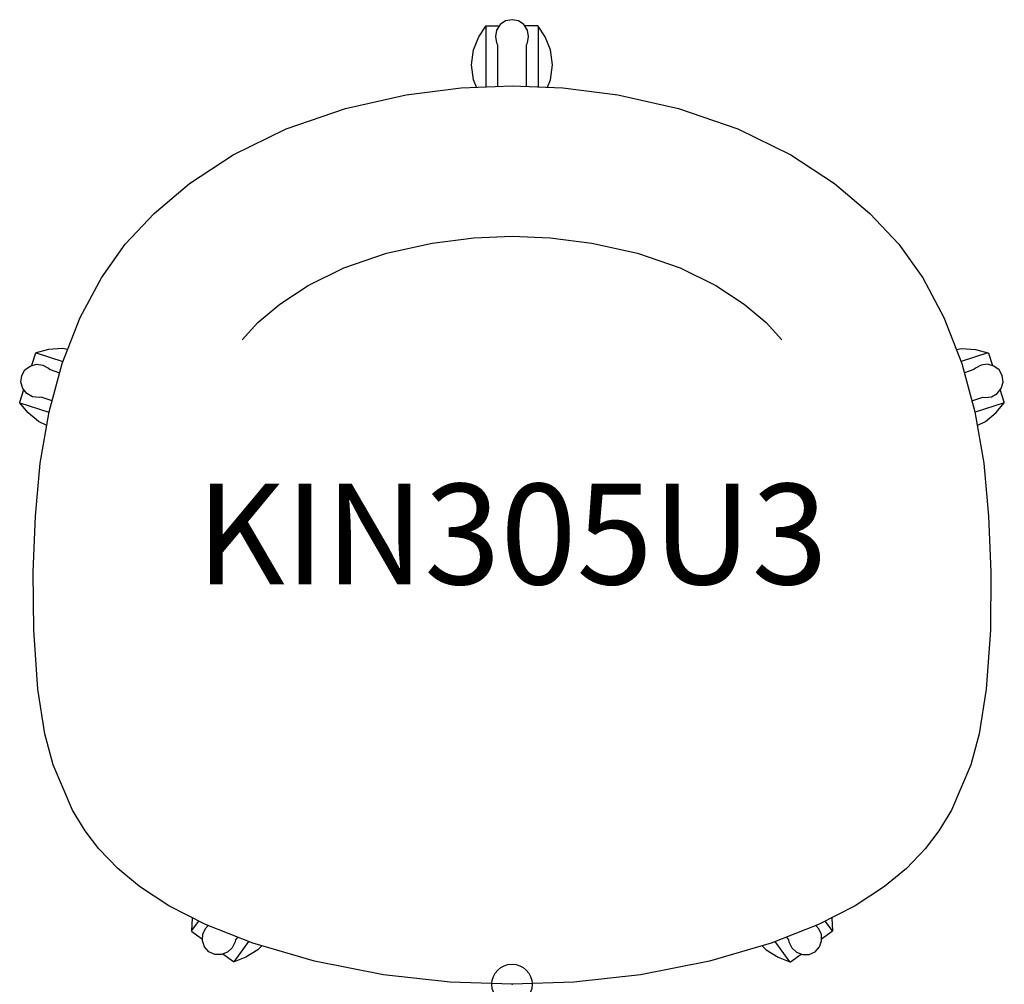
# Model space of a CAD drawing. Units: inches. Extents: x -12.2 to 12.2, y 0 to 24.
import ezdxf
from ezdxf.enums import TextEntityAlignment as Align

# ---------------------------------------------------------------- set-up
doc = ezdxf.new("R2010")
doc.units = ezdxf.units.IN
doc.header["$MEASUREMENT"] = 0
doc.header["$PDMODE"] = 32
doc.header["$PDSIZE"] = -2
doc.layers.add('AFUCH-P-ST', color=2, linetype='Continuous')
doc.layers.add('AFUCH-P-TN', color=2, linetype='Continuous', lineweight=9)
doc.styles.get("Standard").update_dxf_attribs({"font": 'monotxt.shx'})

msp = doc.modelspace()

# ---------------------------------------------------------------- linework, layer by layer
at = {"layer": 'AFUCH-P-ST'}
for p, q in [((-0.654, 23.828), (-0.654, 22.323)), ((0.654, 23.828), (0.654, 22.323)), ((-11.829, 15.709), (-11.162, 15.492)), ((11.829, 15.709), (11.162, 15.492)), ((-12.233, 14.465), (-11.51, 14.23)), ((12.233, 14.465), (11.51, 14.23)), ((-7.965, 1.328), (-7.787, 1.573)), ((7.965, 1.328), (7.787, 1.573)), ((-6.907, 0.559), (-6.541, 1.063)), ((6.906, 0.559), (6.541, 1.063))]:
    msp.add_line(p, q, dxfattribs=at)
for points in [[(0.36, 22.335), (0.361, 23.368), (0.383, 23.415), (0.414, 23.574), (0.382, 23.733), (0.293, 23.868), (0.159, 23.959), (0, 23.992), (-0.159, 23.959), (-0.293, 23.868), (-0.382, 23.733), (-0.414, 23.574), (-0.383, 23.415), (-0.361, 23.368), (-0.36, 22.335)], [(-0.88, 22.314), (-0.954, 22.497), (-1.005, 22.868), (-0.955, 23.239), (-0.824, 23.563), (-0.654, 23.828), (-0.641, 23.837), (-0.314, 23.837)], [(0.88, 22.314), (0.954, 22.497), (1.005, 22.868), (0.955, 23.239), (0.824, 23.563), (0.654, 23.828), (0.641, 23.837), (0.314, 23.837)], [(-6.711, 16.033), (-6.314, 16.459), (-5.771, 16.917), (-5.068, 17.38), (-4.177, 17.818), (-3.117, 18.182), (-1.982, 18.437), (-0.951, 18.568), (0, 18.607), (0.951, 18.568), (1.982, 18.437), (3.117, 18.182), (4.177, 17.818), (5.068, 17.38), (5.771, 16.917), (6.314, 16.459), (6.711, 16.033)], [(-11.045, 15.79), (-11.176, 15.814), (-11.525, 15.789), (-11.829, 15.709), (-11.841, 15.699), (-11.942, 15.388)], [(11.045, 15.79), (11.176, 15.814), (11.524, 15.789), (11.829, 15.709), (11.841, 15.699), (11.942, 15.388)], [(-11.434, 14.513), (-11.705, 14.601), (-11.757, 14.595), (-11.917, 14.615), (-12.059, 14.694), (-12.16, 14.821), (-12.205, 14.976), (-12.187, 15.138), (-12.107, 15.279), (-11.979, 15.378), (-11.823, 15.421), (-11.662, 15.402), (-11.52, 15.324), (-11.482, 15.288), (-11.244, 15.211)], [(11.434, 14.513), (11.705, 14.601), (11.756, 14.595), (11.917, 14.615), (12.059, 14.694), (12.16, 14.821), (12.205, 14.976), (12.186, 15.138), (12.107, 15.279), (11.979, 15.378), (11.822, 15.421), (11.662, 15.402), (11.52, 15.324), (11.482, 15.288), (11.244, 15.211)], [(-11.565, 13.9), (-11.766, 13.996), (-12.034, 14.221), (-12.233, 14.465), (-12.237, 14.48), (-12.136, 14.791)], [(11.565, 13.9), (11.766, 13.996), (12.034, 14.221), (12.233, 14.465), (12.237, 14.48), (12.136, 14.791)], [(-7.944, 1.653), (-7.947, 1.642), (-7.965, 1.328), (-7.959, 1.313), (-7.695, 1.121)], [(7.944, 1.653), (7.947, 1.642), (7.965, 1.328), (7.959, 1.313), (7.694, 1.121)], [(-6.822, 1.174), (-6.873, 1.103), (-6.883, 1.053), (-6.952, 0.906), (-7.071, 0.796), (-7.222, 0.739), (-7.384, 0.744), (-7.532, 0.811), (-7.642, 0.931), (-7.696, 1.083), (-7.689, 1.245), (-7.621, 1.392), (-7.549, 1.46)], [(6.822, 1.173), (6.873, 1.103), (6.883, 1.053), (6.952, 0.906), (7.07, 0.796), (7.222, 0.739), (7.384, 0.744), (7.532, 0.811), (7.641, 0.931), (7.696, 1.083), (7.689, 1.245), (7.621, 1.392), (7.549, 1.46)], [(-6.221, 0.959), (-6.317, 0.858), (-6.613, 0.673), (-6.907, 0.559), (-6.922, 0.56), (-7.187, 0.752)], [(6.221, 0.959), (6.316, 0.858), (6.613, 0.673), (6.907, 0.559), (6.922, 0.56), (7.187, 0.752)]]:
    msp.add_lwpolyline(points, dxfattribs=at)
msp.add_lwpolyline([(-3.195, 0.237), (-4.907, 0.574), (-6.441, 1.023), (-7.617, 1.486), (-8.532, 1.953), (-9.261, 2.43), (-9.802, 2.883), (-10.274, 3.371), (-10.607, 3.814), (-10.925, 4.334), (-11.406, 5.462), (-11.615, 6.23), (-11.789, 7.344), (-11.89, 8.808), (-11.904, 10.255), (-11.845, 11.647), (-11.725, 12.962), (-11.508, 14.239), (-11.182, 15.44), (-10.734, 16.585), (-10.208, 17.573), (-9.613, 18.405), (-8.897, 19.173), (-8.013, 19.919), (-6.929, 20.633), (-5.615, 21.278), (-4.137, 21.786), (-2.628, 22.125), (-1.264, 22.298), (0, 22.35), (1.264, 22.298), (2.628, 22.125), (4.137, 21.786), (5.615, 21.278), (6.929, 20.633), (8.013, 19.919), (8.897, 19.173), (9.613, 18.405), (10.208, 17.573), (10.734, 16.585), (11.182, 15.44), (11.508, 14.239), (11.725, 12.962), (11.845, 11.647), (11.904, 10.255), (11.89, 8.808), (11.789, 7.344), (11.615, 6.23), (11.406, 5.462), (10.925, 4.334), (10.607, 3.814), (10.274, 3.371), (9.802, 2.883), (9.261, 2.43), (8.532, 1.953), (7.617, 1.486), (6.441, 1.023), (4.907, 0.574), (3.195, 0.237), (1.537, 0.054), (0, 0), (-1.537, 0.054)], close=True, dxfattribs=at)
msp.add_point((0, 0), dxfattribs=at)

# ---------------------------------------------------------------- texts
at = {"layer": 'AFUCH-P-TN'}
msp.add_text('KIN305U3', height=2.5, dxfattribs=at).set_placement((0, 9.167), align=Align.BOTTOM_CENTER)

doc.saveas('drawing.dxf')
